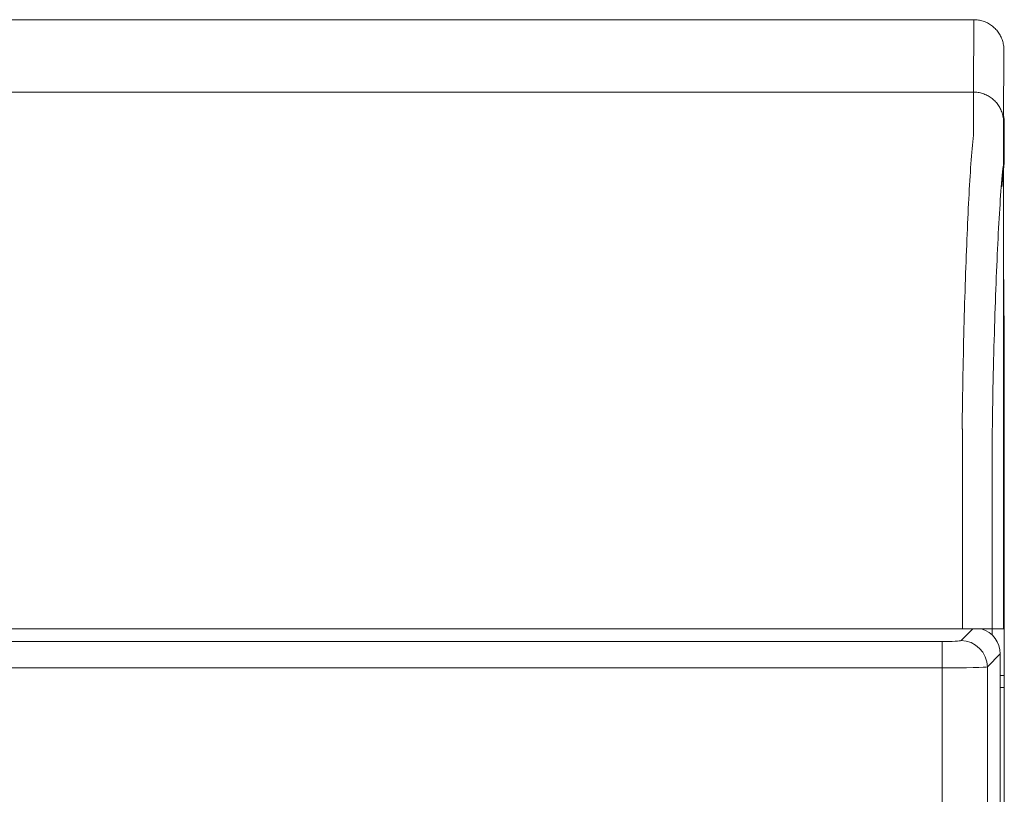
# Model space of a CAD drawing. Units: inches. Extents: x -58 to 1243, y -748 to 206.
# Drawn here: x 16 to 24, y -464 to -458 of the extents above; entities that cross this region are included whole.
import ezdxf

# ---------------------------------------------------------------- set-up
doc = ezdxf.new("R2010")
doc.units = ezdxf.units.IN
doc.header["$MEASUREMENT"] = 0
doc.layers.add('Unnamed [1]', color=7, linetype='Continuous', lineweight=0)

msp = doc.modelspace()

# ---------------------------------------------------------------- linework, layer by layer
at = {"layer": 'Unnamed [1]', "color": 178, "linetype": 'Continuous', "lineweight": 0}
for p, q in [((-8.1406805, -457.8568349), (24.1593194, -457.8567916)), ((24.1593194, -457.8567916), (24.1565726, -458.4567916)), ((24.4065748, -458.7064202), (24.4093194, -458.1069009)), ((24.4093201, -458.1067547), (24.4093194, -458.1069009)), ((24.4093194, -458.1069009), (24.4093198, -458.1068278)), ((24.1565726, -458.4567916), (-8.1434273, -458.4568349)), ((24.4065748, -458.7064202), (24.4065733, -458.7067547)), ((24.4065916, -460.6067913), (24.4065748, -458.7064202)), ((24.4120664, -458.706441), (24.4120679, -458.7067547)), ((24.4093227, -460.010212), (24.4065863, -460.010212)), ((24.4093223, -460.0103016), (24.4065863, -460.0103016)), ((24.4093227, -460.0103015), (24.4093225, -460.0102568)), ((24.4120555, -460.6067913), (24.4093227, -460.0103015)), ((24.4120555, -460.6067913), (24.4065915, -460.6067913)), ((24.0653752, -461.270287), (24.0653774, -462.9067917)), ((24.3127378, -461.27124), (24.3127399, -462.9067914)), ((24.4064684, -461.5824327), (24.4106929, -461.5824327)), ((24.4106931, -461.5575152), (24.4064694, -461.5575152)), ((24.0653774, -462.9067917), (8.0993608, -462.9068131)), ((24.1512703, -462.906791), (24.0543177, -463.0037436)), ((24.3127399, -462.9067914), (24.0653772, -462.9067917)), ((24.2257005, -462.9067909), (24.2257005, -462.9071307)), ((24.4061803, -462.9067913), (24.312752, -462.9067914)), ((24.3131898, -462.959623), (24.3131898, -462.9068352)), ((24.3131898, -462.9068352), (24.4106898, -462.9068352)), ((24.4064537, -462.9067913), (24.4061803, -462.9067913)), ((24.4106898, -462.9067913), (24.4119251, -462.9067913)), ((24.4106898, -462.9068352), (24.4106898, -463.2935589)), ((23.8983588, -463.0127169), (-7.8892295, -463.0127169)), ((23.8983588, -463.0127169), (23.8983591, -463.2310589)), ((24.3795654, -463.1151799), (24.2726597, -463.2220856)), ((24.3795654, -463.1151799), (24.3795654, -507.1078444)), ((24.2726597, -463.2220856), (24.2726597, -507.071588)), ((23.8983591, -463.2310589), (-7.8892293, -463.2310589)), ((23.8983591, -463.2310589), (23.8983591, -507.0626147)), ((24.4106898, -463.2935589), (24.3795654, -463.2935589)), ((24.4106919, -463.2935589), (24.4106919, -463.3935589)), ((24.4106919, -463.3935589), (24.3795749, -463.3935589)), ((24.4106919, -507.151047), (24.4106919, -463.3935589))]:
    msp.add_line(p, q, dxfattribs=at)
for points in [[(24.1593194, -457.8567916), (24.169243, -457.8569884), (24.1791153, -457.8575759), (24.1889259, -457.8585497), (24.1986643, -457.8599056), (24.20832, -457.8616391), (24.2178825, -457.8637459), (24.2273413, -457.8662217), (24.236686, -457.8690621), (24.245906, -457.8722628), (24.2549908, -457.8758193), (24.26393, -457.8797275), (24.272713, -457.8839829), (24.2813294, -457.8885811), (24.2897686, -457.8935179), (24.2980202, -457.8987888), (24.3060736, -457.9043896), (24.3139184, -457.9103158), (24.3215441, -457.9165632), (24.3289402, -457.9231274), (24.3360961, -457.9300039), (24.3429737, -457.9371588), (24.3495389, -457.9445538), (24.3557872, -457.9521784), (24.3617143, -457.960022), (24.3673159, -457.9680743), (24.3725876, -457.9763247), (24.3775251, -457.9847626), (24.382124, -457.9933777), (24.38638, -458.0021595), (24.3902888, -458.0110973), (24.3938459, -458.0201808), (24.397047, -458.0293995), (24.3998879, -458.0387427), (24.402364, -458.0482002), (24.4044712, -458.0577613), (24.406205, -458.0674156), (24.407561, -458.0771526), (24.408535, -458.0869618), (24.4091226, -458.0968326), (24.4093194, -458.1067547)], [(24.1593194, -457.8567916), (24.169243, -457.8569884), (24.1791153, -457.8575759), (24.1889259, -457.8585497), (24.1986643, -457.8599056), (24.20832, -457.8616391), (24.2178825, -457.8637459), (24.2273414, -457.8662217), (24.236686, -457.8690621), (24.245906, -457.8722628), (24.2549909, -457.8758193), (24.2639301, -457.8797275), (24.2727131, -457.8839829), (24.2813295, -457.8885811), (24.2897687, -457.8935179), (24.2980203, -457.8987888), (24.3060737, -457.9043896), (24.3139186, -457.9103158), (24.3215443, -457.9165632), (24.3289404, -457.9231274), (24.3360963, -457.9300039), (24.342974, -457.9371588), (24.3495391, -457.9445538), (24.3557874, -457.9521784), (24.3617146, -457.960022), (24.3673162, -457.9680743), (24.3725879, -457.9763247), (24.3775255, -457.9847626), (24.3821244, -457.9933777), (24.3863804, -458.0021595), (24.3902892, -458.0110973), (24.3938463, -458.0201808), (24.3970475, -458.0293995), (24.3998884, -458.0387427), (24.4023645, -458.0482002), (24.4044717, -458.0577613), (24.4062055, -458.0674156), (24.4075616, -458.0771526), (24.4085356, -458.0869618), (24.4091233, -458.0968326), (24.4093201, -458.1067547)], [(24.1565726, -458.4567916), (24.1565689, -458.4572965), (24.1565669, -458.4588035), (24.1565661, -458.46131), (24.1565658, -458.4648135), (24.1565655, -458.4693115), (24.1565645, -458.4748015), (24.1565623, -458.4812808), (24.1565582, -458.4887472), (24.1565516, -458.4971979), (24.156542, -458.5066305), (24.1565288, -458.5170424), (24.1565113, -458.5284312), (24.1564889, -458.5407943), (24.156461, -458.5541291), (24.1564272, -458.5684333), (24.1563866, -458.5837042), (24.1563388, -458.5999393), (24.1562831, -458.6171361), (24.156219, -458.6352921), (24.1561458, -458.6544048), (24.1560683, -458.6744712), (24.1560126, -458.6954873), (24.1560102, -458.7174486), (24.1560927, -458.7403504), (24.1562914, -458.7641884), (24.156504, -458.7889553), (24.156092, -458.8146335), (24.1543237, -458.8412031), (24.1513935, -458.8686575), (24.1484224, -458.8970027), (24.1458443, -458.926229), (24.1433177, -458.9563177), (24.1408411, -458.9872622), (24.138413, -459.0190557), (24.1360321, -459.0516915), (24.1336969, -459.085163), (24.1314059, -459.1194635), (24.1291578, -459.1545863), (24.126951, -459.1905247), (24.1247842, -459.2272721), (24.1226483, -459.2647923), (24.1205356, -459.3030472), (24.1184467, -459.342027), (24.116382, -459.3817217), (24.1143423, -459.4221215), (24.1123281, -459.4632165), (24.1103399, -459.5049967), (24.1083783, -459.5474523), (24.1064439, -459.5905735), (24.1045372, -459.6343502), (24.1026589, -459.6787727), (24.1008095, -459.7238311), (24.0989895, -459.7695154), (24.0971996, -459.8158157), (24.0954403, -459.8627223), (24.0937121, -459.9102251), (24.0920157, -459.9583144), (24.0903517, -460.0069802), (24.0887205, -460.0562126), (24.0871228, -460.1060017), (24.0855591, -460.1563377), (24.08403, -460.2072107), (24.0825361, -460.2586107), (24.081078, -460.310528), (24.0796561, -460.3629525), (24.0782712, -460.4158745), (24.0769237, -460.469284), (24.0756142, -460.5231711), (24.0743433, -460.577526), (24.0731116, -460.6323388), (24.0719196, -460.6875996), (24.070768, -460.7432984), (24.0696572, -460.7994254), (24.0685879, -460.8559708), (24.0675606, -460.9129246), (24.0665759, -460.9702769), (24.0656343, -461.0280179), (24.0647365, -461.0861376), (24.063883, -461.1446263), (24.0630743, -461.2034739)], [(24.406573, -458.7067913), (24.4063761, -458.6968677), (24.4057885, -458.6869953), (24.4048145, -458.6771847), (24.4034584, -458.6674463), (24.4017246, -458.6577905), (24.3996175, -458.648228), (24.3971413, -458.6387692), (24.3943005, -458.6294245), (24.3910993, -458.6202045), (24.3875422, -458.6111197), (24.3836334, -458.6021806), (24.3793774, -458.5933976), (24.3747785, -458.5847813), (24.369841, -458.5763421), (24.3645692, -458.5680905), (24.3589676, -458.5600371), (24.3530405, -458.5521923), (24.3467922, -458.5445667), (24.340227, -458.5371706), (24.3333494, -458.5300147), (24.3261935, -458.5231371), (24.3187974, -458.516572), (24.3111717, -458.5103237), (24.3033268, -458.5043965), (24.2952734, -458.498795), (24.2870218, -458.4935232), (24.2785825, -458.4885858), (24.2699661, -458.4839868), (24.2611831, -458.4797308), (24.2522439, -458.4758221), (24.243159, -458.472265), (24.233939, -458.4690639), (24.2245943, -458.4662231), (24.2151355, -458.4637469), (24.205573, -458.4616398), (24.1959173, -458.459906), (24.1861789, -458.45855), (24.1763683, -458.457576), (24.1664961, -458.4569884), (24.1565726, -458.4567916)], [(24.1565726, -458.4567916), (24.1664961, -458.4569884), (24.1763684, -458.4575759), (24.186179, -458.4585497), (24.1959175, -458.4599056), (24.2055732, -458.4616391), (24.2151357, -458.4637459), (24.2245946, -458.4662217), (24.2339392, -458.4690621), (24.2431592, -458.4722628), (24.2522441, -458.4758193), (24.2611832, -458.4797275), (24.2699663, -458.4839829), (24.2785826, -458.4885811), (24.2870219, -458.4935179), (24.2952735, -458.4987888), (24.3033269, -458.5043896), (24.3111718, -458.5103158), (24.3187975, -458.5165632), (24.3261935, -458.5231274), (24.3333495, -458.530004), (24.3402271, -458.5371588), (24.3467923, -458.5445538), (24.3530406, -458.5521784), (24.3589678, -458.560022), (24.3645694, -458.5680743), (24.3698411, -458.5763247), (24.3747786, -458.5847626), (24.3793776, -458.5933777), (24.3836336, -458.6021595), (24.3875424, -458.6110973), (24.3910995, -458.6201808), (24.3943007, -458.6293995), (24.3971415, -458.6387427), (24.3996177, -458.6482002), (24.4017249, -458.6577613), (24.4034587, -458.6674156), (24.4048148, -458.6771526), (24.4057888, -458.6869618), (24.4063764, -458.6968326), (24.4065733, -458.7067547)], [(24.3127498, -461.2712389), (24.3136542, -461.2100786), (24.3146137, -461.1493339), (24.3156276, -461.0890178), (24.3166951, -461.0291437), (24.3178154, -460.9697247), (24.3189879, -460.910774), (24.3202119, -460.852305), (24.3214865, -460.7943307), (24.322811, -460.7368645), (24.3241847, -460.6799195), (24.3256069, -460.623509), (24.3270769, -460.5676462), (24.3285938, -460.5123443), (24.330157, -460.4576165), (24.3317657, -460.4034761), (24.3334192, -460.3499363), (24.3351167, -460.2970102), (24.3368576, -460.2447112), (24.338641, -460.1930525), (24.3404663, -460.1420472), (24.3423327, -460.0917086), (24.3442394, -460.0420499), (24.3461858, -459.9930843), (24.3481711, -459.9448251), (24.3501946, -459.8972855), (24.3522554, -459.8504787), (24.354353, -459.8044179), (24.3564865, -459.7591163), (24.3586552, -459.7145872), (24.3608585, -459.6708438), (24.3630954, -459.6278993), (24.3653654, -459.5857669), (24.3676676, -459.5444599), (24.3700014, -459.5039915), (24.372366, -459.4643749), (24.3747606, -459.4256232), (24.3771859, -459.387751), (24.3796477, -459.3507773), (24.3821532, -459.3147225), (24.3847096, -459.2796066), (24.387324, -459.2454502), (24.3900036, -459.2122734), (24.3927557, -459.1800965), (24.3955873, -459.1489397), (24.3985058, -459.1188235), (24.4018563, -459.0897608), (24.4049607, -459.06164), (24.4064714, -459.0343184), (24.4066087, -459.0078661), (24.4063783, -458.9824591), (24.406276, -458.958183), (24.4062821, -458.9350324), (24.4063541, -458.912998), (24.4064495, -458.8920705), (24.4065333, -458.8722427), (24.4065997, -458.8535162), (24.4066503, -458.8358949), (24.4066867, -458.8193826), (24.4067103, -458.8039831), (24.4067229, -458.7897002), (24.4067258, -458.7765377), (24.4067208, -458.7644995), (24.4067093, -458.7535893), (24.4066929, -458.7438111), (24.4066732, -458.7351685), (24.4066517, -458.7276655), (24.40663, -458.7213058), (24.4066096, -458.7160933), (24.4065922, -458.7120318), (24.4065792, -458.709125), (24.4065723, -458.7073769), (24.406573, -458.7067913)], [(24.4120679, -458.706795), (24.4120679, -458.7067947), (24.4120679, -458.7067944), (24.4120679, -458.7067941), (24.4120679, -458.7067939), (24.4120679, -458.7067936), (24.4120679, -458.7067933), (24.412068, -458.7067931), (24.412068, -458.7067929), (24.412068, -458.7067927), (24.412068, -458.7067925), (24.412068, -458.7067923), (24.412068, -458.7067921), (24.412068, -458.706792), (24.4120681, -458.7067919), (24.4120681, -458.7067917), (24.4120681, -458.7067916), (24.4120681, -458.7067915), (24.4120681, -458.7067914), (24.4120681, -458.7067914), (24.4120681, -458.7067913), (24.4120682, -458.7067913), (24.4120682, -458.7067913), (24.4120682, -458.7067913), (24.4120682, -458.7067913)], [(24.4065916, -460.6067913), (24.4065876, -460.6075077), (24.4065836, -460.6096495), (24.4065797, -460.6132054), (24.4065758, -460.6181643), (24.4065719, -460.6245149), (24.406568, -460.6322461), (24.4065641, -460.6413466), (24.4065603, -460.6518052), (24.4065565, -460.6636108), (24.4065527, -460.676752), (24.406549, -460.6912178), (24.4065453, -460.7069969), (24.4065417, -460.7240781), (24.4065381, -460.7424502), (24.4065345, -460.7621019), (24.406531, -460.7830222), (24.4065275, -460.8051997), (24.4065241, -460.8286233), (24.4065207, -460.8532817), (24.4065174, -460.8791638), (24.4065141, -460.9062584), (24.4065109, -460.9345541), (24.4065078, -460.96404), (24.4065047, -460.9947046), (24.4065016, -461.0265369), (24.4064987, -461.0595256), (24.4064958, -461.0936596), (24.406493, -461.1289275), (24.4064902, -461.1652415), (24.4064876, -461.2025041), (24.406485, -461.2406898), (24.4064826, -461.279773), (24.4064802, -461.3197283), (24.4064779, -461.3605301), (24.4064757, -461.4021529), (24.4064736, -461.4445713), (24.4064715, -461.4877596), (24.4064696, -461.5316925), (24.4064678, -461.5763442), (24.4064661, -461.6216895), (24.4064644, -461.6677027), (24.4064629, -461.7143583), (24.4064615, -461.7615723), (24.4064602, -461.809257), (24.406459, -461.8573809), (24.4064579, -461.9059129), (24.406457, -461.9548216), (24.4064561, -462.0040758), (24.4064553, -462.0536442), (24.4064547, -462.1034955), (24.4064541, -462.1535984), (24.4064537, -462.2039217), (24.4064534, -462.254434), (24.4064532, -462.3051041), (24.406453, -462.3559008), (24.406453, -462.4067926)], [(24.4106992, -461.0736601), (24.4106989, -461.0904529), (24.4106986, -461.107569), (24.4106983, -461.1250042), (24.410698, -461.1427544), (24.4106977, -461.1608153), (24.4106974, -461.179183), (24.4106972, -461.1978531), (24.4106969, -461.2168217), (24.4106966, -461.2360845), (24.4106963, -461.2556373), (24.4106961, -461.2754762), (24.4106958, -461.2955968), (24.4106956, -461.315995), (24.4106953, -461.3366668), (24.4106951, -461.3576079), (24.4106948, -461.3788143), (24.4106946, -461.4002817), (24.4106944, -461.422006), (24.4106942, -461.4439831), (24.4106939, -461.4662088), (24.4106937, -461.4886791), (24.4106935, -461.5113896), (24.4106933, -461.5343364), (24.4106931, -461.5575152)], [(24.4106929, -461.5824327), (24.4106928, -461.5946392), (24.4106927, -461.6071293), (24.4106926, -461.6199035), (24.4106925, -461.6329627), (24.4106924, -461.6463077), (24.4106923, -461.6599392), (24.4106922, -461.673858), (24.4106921, -461.6880648), (24.410692, -461.7025605), (24.4106919, -461.7173458), (24.4106918, -461.7324214), (24.4106917, -461.7477881), (24.4106916, -461.7634467), (24.4106916, -461.7793979), (24.4106915, -461.7956426), (24.4106914, -461.8121815), (24.4106913, -461.8290153), (24.4106912, -461.8461449), (24.4106911, -461.8635709), (24.410691, -461.8812942), (24.4106909, -461.8993156), (24.4106909, -461.9176357), (24.4106908, -461.9362554), (24.4106907, -461.9551754), (24.4106906, -461.9743965), (24.4106906, -461.9939195), (24.4106905, -462.013745), (24.4106904, -462.033874), (24.4106904, -462.0543072), (24.4106903, -462.0750553), (24.4106902, -462.0962616), (24.4106902, -462.1177403), (24.4106901, -462.1391864), (24.4106901, -462.1602946), (24.41069, -462.18076), (24.41069, -462.200385), (24.41069, -462.2194025), (24.4106899, -462.2381529), (24.4106899, -462.2569768), (24.4106899, -462.2762145), (24.4106899, -462.2962067), (24.4106899, -462.3172938), (24.4106898, -462.3398121), (24.4106898, -462.3640815), (24.4106898, -462.3904178), (24.4106898, -462.4191367), (24.4106898, -462.4505539), (24.4106898, -462.4849853), (24.4106898, -462.5227466), (24.4106898, -462.5641535), (24.4106898, -462.6095217), (24.4106898, -462.6591672), (24.4106898, -462.7134055), (24.4106898, -462.7725524), (24.4106898, -462.8369237), (24.4106898, -462.9068352)], [(24.4106929, -461.5824327), (24.4106929, -461.5813681), (24.4106929, -461.5803058), (24.410693, -461.5792456), (24.410693, -461.5781876), (24.410693, -461.5771319), (24.410693, -461.5760783), (24.410693, -461.575027), (24.410693, -461.573978), (24.410693, -461.5729312), (24.410693, -461.5718868), (24.410693, -461.5708446), (24.410693, -461.5698048), (24.410693, -461.5687673), (24.410693, -461.5677322), (24.410693, -461.5666995), (24.4106931, -461.5656692), (24.4106931, -461.5646413), (24.4106931, -461.5636158), (24.4106931, -461.5625928), (24.4106931, -461.5615723), (24.4106931, -461.5605542), (24.4106931, -461.5595387), (24.4106931, -461.5585257), (24.4106931, -461.5575152)], [(24.411933, -462.4067926), (24.4119358, -462.4010703), (24.4119393, -462.3953479), (24.4119436, -462.3896256), (24.4119487, -462.3839034), (24.4119545, -462.3781813), (24.4119611, -462.3724595), (24.4119684, -462.366738), (24.4119764, -462.3610168), (24.4119851, -462.3552961), (24.4119945, -462.3495758), (24.4120046, -462.3438561), (24.4120154, -462.3381371), (24.4120268, -462.3324187), (24.412039, -462.3267011), (24.4120518, -462.3209843), (24.4120653, -462.3152685), (24.4120794, -462.3095536), (24.4120941, -462.3038397), (24.4121095, -462.2981269), (24.4121255, -462.2924153), (24.4121421, -462.2867049), (24.4121593, -462.2809958), (24.4121772, -462.2752881), (24.4121956, -462.2695818)], [(24.406453, -462.4067926), (24.406453, -462.4276251), (24.406453, -462.4484578), (24.4064531, -462.4692905), (24.4064531, -462.4901234), (24.4064531, -462.5109563), (24.4064531, -462.5317893), (24.4064532, -462.5526224), (24.4064532, -462.5734556), (24.4064532, -462.5942889), (24.4064532, -462.6151222), (24.4064533, -462.6359556), (24.4064533, -462.656789), (24.4064533, -462.6776225), (24.4064534, -462.698456), (24.4064534, -462.7192895), (24.4064534, -462.7401231), (24.4064535, -462.7609566), (24.4064535, -462.7817902), (24.4064535, -462.8026237), (24.4064536, -462.8234573), (24.4064536, -462.8442908), (24.4064536, -462.8651243), (24.4064536, -462.8859578), (24.4064537, -462.9067913)], [(24.4119251, -462.9067913), (24.4119248, -462.8859578), (24.4119239, -462.8651243), (24.4119225, -462.8442908), (24.4119207, -462.8234573), (24.4119187, -462.8026237), (24.4119164, -462.7817902), (24.4119139, -462.7609566), (24.4119115, -462.7401231), (24.411909, -462.7192895), (24.4119067, -462.698456), (24.4119045, -462.6776225), (24.4119027, -462.656789), (24.4119012, -462.6359556), (24.4119001, -462.6151222), (24.4118996, -462.5942889), (24.4118997, -462.5734556), (24.4119005, -462.5526224), (24.4119021, -462.5317893), (24.4119046, -462.5109563), (24.411908, -462.4901233), (24.4119125, -462.4692905), (24.4119181, -462.4484577), (24.4119249, -462.4276251), (24.411933, -462.4067926)], [(24.0543177, -463.0037436), (24.0494156, -463.0055105), (24.0392753, -463.0071923), (24.0242427, -463.0087316), (24.0048303, -463.0100758), (23.9817001, -463.0111793), (23.9556408, -463.0120043), (23.9275409, -463.0125227), (23.8983588, -463.0127169)], [(24.2726597, -463.2220856), (24.2614596, -463.2238593), (24.2374608, -463.2255491), (24.201505, -463.2270958), (24.1548534, -463.2284451), (24.0991421, -463.2295497), (24.0363251, -463.230371), (23.9686057, -463.23088), (23.8983591, -463.2310589)]]:
    msp.add_lwpolyline(points, dxfattribs=at)
at = {"layer": 'Unnamed [1]', "color": 178, "linetype": 'Continuous', "lineweight": 0, "extrusion": (0, 0, -1)}
for points in [[(-24.3936314, -459.2432395), (-24.3948885, -459.2271776), (-24.3961416, -459.2113507), (-24.3973999, -459.1957564), (-24.3986725, -459.1803925), (-24.3999685, -459.1652569), (-24.4012972, -459.1503473), (-24.4026676, -459.1356614), (-24.4040889, -459.1211969), (-24.4055583, -459.1069499), (-24.4070254, -459.0929087), (-24.4084279, -459.07906), (-24.4097035, -459.0653903), (-24.4107899, -459.0518862), (-24.4116246, -459.0385343), (-24.4121455, -459.0253213), (-24.4122901, -459.0122336), (-24.4122351, -458.9994089), (-24.4121968, -458.986978), (-24.4121725, -458.9749169), (-24.4121594, -458.9632019), (-24.4121548, -458.9518089), (-24.412156, -458.9407143), (-24.4121603, -458.9298941), (-24.4121649, -458.9193244), (-24.4121675, -458.9089862), (-24.4121682, -458.898879), (-24.412167, -458.8890075), (-24.4121645, -458.8793759), (-24.4121609, -458.8699888), (-24.4121566, -458.8608505), (-24.4121519, -458.8519654), (-24.4121471, -458.8433381), (-24.4121426, -458.8349723), (-24.4121383, -458.8268687), (-24.4121342, -458.8190278), (-24.4121304, -458.8114495), (-24.4121268, -458.8041343), (-24.4121235, -458.7970823), (-24.4121203, -458.7902936), (-24.4121173, -458.7837686), (-24.4121145, -458.7775073), (-24.4121118, -458.7715101), (-24.4121093, -458.7657771), (-24.4121069, -458.7603086), (-24.4121047, -458.7551047), (-24.4121025, -458.7501656), (-24.4121005, -458.7454916), (-24.4120985, -458.7410829), (-24.4120966, -458.7369397), (-24.4120948, -458.7330621), (-24.412093, -458.7294505), (-24.4120913, -458.726105), (-24.4120895, -458.7230258), (-24.4120878, -458.7202131), (-24.4120861, -458.7176671), (-24.4120843, -458.7153881), (-24.4120825, -458.7133763), (-24.4120807, -458.7116318), (-24.4120788, -458.7101549), (-24.4120769, -458.7089458), (-24.4120749, -458.7080046), (-24.4120728, -458.7073317), (-24.4120705, -458.7069272), (-24.4120682, -458.7067913)], [(-24.406573, -458.7067913), (-24.406573, -458.7067913), (-24.406573, -458.7067913), (-24.406573, -458.7067913), (-24.406573, -458.7067913), (-24.406573, -458.7067913), (-24.406573, -458.7067914), (-24.4065731, -458.7067914), (-24.4065731, -458.7067915), (-24.4065731, -458.7067915), (-24.4065731, -458.7067916), (-24.4065731, -458.7067917), (-24.4065731, -458.7067917), (-24.4065731, -458.7067918), (-24.4065732, -458.7067919), (-24.4065732, -458.7067921), (-24.4065732, -458.7067922), (-24.4065732, -458.7067923), (-24.4065732, -458.7067924), (-24.4065732, -458.7067926), (-24.4065732, -458.7067927), (-24.4065732, -458.7067929), (-24.4065733, -458.7067931), (-24.4065733, -458.7067932), (-24.4065733, -458.7067934)], [(-24.406836, -458.6559077), (-24.4072591, -458.6579867), (-24.4076646, -458.6600701), (-24.4080526, -458.6621577), (-24.408423, -458.6642495), (-24.4087757, -458.6663453), (-24.4091108, -458.668445), (-24.4094282, -458.6705486), (-24.4097277, -458.6726558), (-24.4100095, -458.6747667), (-24.4102734, -458.6768811), (-24.4105194, -458.6789989), (-24.4107474, -458.68112), (-24.4109575, -458.6832443), (-24.4111495, -458.6853717), (-24.4113235, -458.687502), (-24.4114793, -458.6896352), (-24.411617, -458.6917712), (-24.4117364, -458.6939098), (-24.4118376, -458.6960509), (-24.4119205, -458.6981945), (-24.4119851, -458.7003405), (-24.4120312, -458.7024887), (-24.4120589, -458.7046389), (-24.4120682, -458.7067913)], [(-24.4068362, -458.6558803), (-24.4072592, -458.6579589), (-24.4076647, -458.6600419), (-24.4080526, -458.6621291), (-24.408423, -458.6642205), (-24.4087757, -458.6663159), (-24.4091107, -458.6684153), (-24.4094281, -458.6705185), (-24.4097276, -458.6726254), (-24.4100094, -458.6747359), (-24.4102732, -458.6768499), (-24.4105192, -458.6789673), (-24.4107472, -458.6810881), (-24.4109573, -458.6832119), (-24.4111493, -458.6853389), (-24.4113232, -458.6874689), (-24.411479, -458.6896017), (-24.4116167, -458.6917373), (-24.4117361, -458.6938755), (-24.4118373, -458.6960163), (-24.4119202, -458.6981595), (-24.4119847, -458.7003051), (-24.4120309, -458.7024529), (-24.4120586, -458.7046028), (-24.4120679, -458.7067547)], [(-24.4121956, -462.2695818), (-24.4123963, -462.2019712), (-24.4125559, -462.1348718), (-24.4126776, -462.0683468), (-24.4127648, -462.0024595), (-24.4128207, -461.9372732), (-24.4128486, -461.872851), (-24.4128518, -461.8092561), (-24.4128337, -461.7465518), (-24.4127976, -461.6848014), (-24.4127466, -461.624068), (-24.4126843, -461.5644149), (-24.4126137, -461.5059053), (-24.4125383, -461.4486025), (-24.4124614, -461.3925696), (-24.4123862, -461.3378699), (-24.4123161, -461.2845667), (-24.4122543, -461.2327231), (-24.4122042, -461.1824023), (-24.412169, -461.1336678), (-24.4121521, -461.0865825), (-24.4121457, -461.0413729), (-24.4121396, -460.9982403), (-24.4121339, -460.9572111), (-24.4121284, -460.9183111), (-24.4121233, -460.8815665), (-24.4121184, -460.8470035), (-24.4121137, -460.814648), (-24.4121092, -460.7845262), (-24.4121048, -460.7566642), (-24.4121005, -460.7310881), (-24.4120963, -460.707824), (-24.4120921, -460.6868979), (-24.4120879, -460.668336), (-24.4120836, -460.6521644), (-24.4120793, -460.6384091), (-24.4120749, -460.6270963), (-24.4120704, -460.618252), (-24.4120656, -460.6119023), (-24.4120607, -460.6080734), (-24.4120555, -460.6067913)], [(-24.406344, -461.0430287), (-24.4067033, -461.0442678), (-24.4070468, -461.0455105), (-24.4073745, -461.0467569), (-24.4076866, -461.0480069), (-24.407983, -461.0492604), (-24.4082638, -461.0505174), (-24.408529, -461.0517778), (-24.4087787, -461.0530415), (-24.409013, -461.0543085), (-24.4092318, -461.0555787), (-24.4094352, -461.056852), (-24.4096232, -461.0581284), (-24.409796, -461.0594078), (-24.4099535, -461.0606901), (-24.4100958, -461.0619753), (-24.4102229, -461.0632633), (-24.4103349, -461.064554), (-24.4104319, -461.0658474), (-24.4105137, -461.0671434), (-24.4105806, -461.0684419), (-24.4106326, -461.0697429), (-24.4106696, -461.0710463), (-24.4106918, -461.0723521), (-24.4106992, -461.0736601)], [(-24.0630743, -461.2034739), (-24.0631715, -461.2061974), (-24.0632686, -461.2089281), (-24.0633656, -461.2116657), (-24.0634626, -461.21441), (-24.0635595, -461.2171607), (-24.0636564, -461.2199176), (-24.0637531, -461.2226803), (-24.0638498, -461.2254486), (-24.0639463, -461.2282223), (-24.0640427, -461.231001), (-24.064139, -461.2337846), (-24.0642351, -461.2365727), (-24.0643312, -461.239365), (-24.064427, -461.2421614), (-24.0645227, -461.2449615), (-24.0646182, -461.2477651), (-24.0647135, -461.2505719), (-24.0648087, -461.2533816), (-24.0649036, -461.2561941), (-24.0649984, -461.2590089), (-24.0650929, -461.2618259), (-24.0651872, -461.2646447), (-24.0652812, -461.2674652), (-24.065375, -461.270287)], [(-24.2726597, -463.2220856), (-24.2679648, -463.1797407), (-24.2552234, -463.1390569), (-24.2349105, -463.1015507), (-24.2077832, -463.0686201), (-24.1748526, -463.0414928), (-24.1373464, -463.0211799), (-24.0966626, -463.0084385), (-24.0543177, -463.0037436)]]:
    msp.add_lwpolyline(points, dxfattribs=at)
at = {"layer": 'Unnamed [1]', "color": 178, "linetype": 'Continuous', "lineweight": 0}
msp.add_arc((24.1590869, -463.1173164), 0.2204899, 0.55546227, 72.70969325, dxfattribs=at)

doc.saveas('drawing.dxf')
